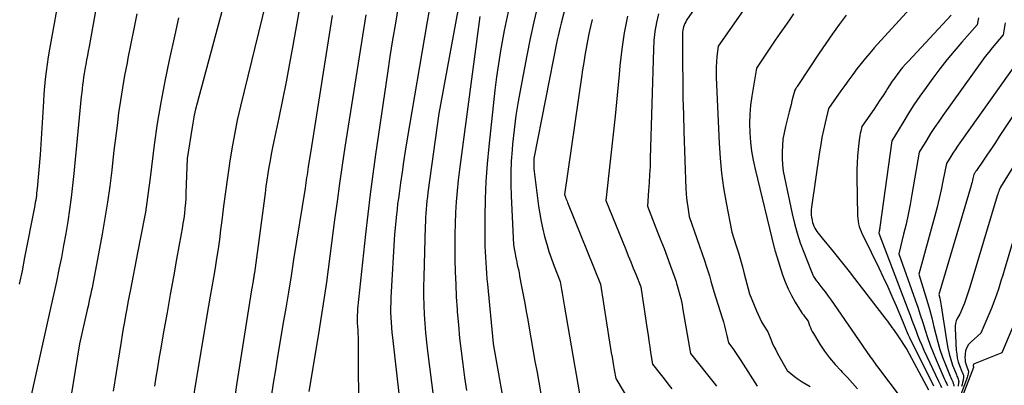
# Model space of a CAD drawing. Units: inches. Extents: x 2625434 to 2628053, y 1490669 to 1493835.
# Drawn here: x 2625697 to 2625764, y 1491668 to 1491693 of the extents above; entities that cross this region are included whole.
import ezdxf

# ---------------------------------------------------------------- set-up
doc = ezdxf.new("R2010")
doc.units = ezdxf.units.IN
doc.header["$MEASUREMENT"] = 0
doc.layers.add('Tile_2737_18_SW_contour_2ft', color=155, linetype='Continuous')

msp = doc.modelspace()

# ---------------------------------------------------------------- linework, layer by layer
at = {"layer": 'Tile_2737_18_SW_contour_2ft'}
for points in [[(2625703.66, 1491698.95, 9084), (2625702.214, 1491690.804, 9084), (2625702.159, 1491690.5, 9084), (2625702.104, 1491690.195, 9084), (2625702.047, 1491689.891, 9084), (2625701.99, 1491689.587, 9084), (2625701.972, 1491689.496, 9084), (2625701.925, 1491689.237, 9084), (2625701.881, 1491688.978, 9084), (2625701.841, 1491688.717, 9084), (2625701.805, 1491688.457, 9084), (2625701.771, 1491688.195, 9084), (2625701.741, 1491687.934, 9084), (2625701.712, 1491687.672, 9084), (2625701.686, 1491687.41, 9084), (2625701.182, 1491682.162, 9084), (2625701.096, 1491681.344, 9084), (2625700.999, 1491680.527, 9084), (2625700.887, 1491679.711, 9084), (2625700.764, 1491678.898, 9084), (2625700.627, 1491678.086, 9084), (2625700.484, 1491677.276, 9084), (2625700.328, 1491676.467, 9084), (2625700.165, 1491675.66, 9084), (2625700.162, 1491675.643, 9084), (2625699.99, 1491674.829, 9084), (2625699.816, 1491674.016, 9084), (2625699.639, 1491673.203, 9084), (2625699.46, 1491672.39, 9084), (2625698.055, 1491666.081, 9084)], [(2625700.746, 1491697.402, 9086), (2625699.61, 1491691.124, 9086), (2625699.523, 1491690.62, 9086), (2625699.441, 1491690.115, 9086), (2625699.367, 1491689.609, 9086), (2625699.298, 1491689.102, 9086), (2625699.238, 1491688.595, 9086), (2625699.185, 1491688.086, 9086), (2625699.143, 1491687.576, 9086), (2625699.107, 1491687.066, 9086), (2625698.89, 1491683.45, 9086), (2625698.682, 1491681.148, 9086), (2625698.666, 1491680.988, 9086), (2625698.649, 1491680.828, 9086), (2625698.629, 1491680.669, 9086), (2625698.607, 1491680.51, 9086), (2625698.583, 1491680.351, 9086), (2625698.557, 1491680.192, 9086), (2625698.529, 1491680.034, 9086), (2625698.5, 1491679.876, 9086), (2625697.834, 1491676.462, 9086), (2625697.653, 1491675.547, 9086), (2625697.466, 1491674.632, 9086)], [(2625735.603, 1491697.415, 9056), (2625734.309, 1491692.398, 9056), (2625734.238, 1491692.114, 9056), (2625734.171, 1491691.829, 9056), (2625734.108, 1491691.542, 9056), (2625734.049, 1491691.256, 9056), (2625732.45, 1491683.2, 9056), (2625732.443, 1491682.902, 9056), (2625732.443, 1491682.753, 9056), (2625732.447, 1491682.604, 9056), (2625732.459, 1491682.455, 9056), (2625732.474, 1491682.307, 9056), (2625732.776, 1491679.946, 9056), (2625732.853, 1491679.424, 9056), (2625732.944, 1491678.905, 9056), (2625733.056, 1491678.39, 9056), (2625733.181, 1491677.878, 9056), (2625733.326, 1491677.371, 9056), (2625733.481, 1491676.867, 9056), (2625733.652, 1491676.368, 9056), (2625733.834, 1491675.873, 9056), (2625734.24, 1491674.82, 9056), (2625734.326, 1491674.287, 9056), (2625734.37, 1491674.02, 9056), (2625734.414, 1491673.754, 9056), (2625734.459, 1491673.487, 9056), (2625734.505, 1491673.221, 9056), (2625734.875, 1491671.098, 9056), (2625734.989, 1491670.447, 9056), (2625735.103, 1491669.796, 9056), (2625735.217, 1491669.144, 9056), (2625735.331, 1491668.493, 9056), (2625735.56, 1491667.19, 9056)], [(2625745.316, 1491696.208, 9048), (2625742.842, 1491692.588, 9048), (2625742.778, 1491692.484, 9048), (2625742.72, 1491692.376, 9048), (2625742.673, 1491692.263, 9048), (2625742.632, 1491692.148, 9048), (2625742.602, 1491692.029, 9048), (2625742.579, 1491691.908, 9048), (2625742.567, 1491691.787, 9048), (2625742.562, 1491691.664, 9048), (2625742.567, 1491689.617, 9048), (2625742.575, 1491688.47, 9048), (2625742.591, 1491687.323, 9048), (2625742.619, 1491686.177, 9048), (2625742.654, 1491685.03, 9048), (2625742.795, 1491681.127, 9048), (2625742.812, 1491680.812, 9048), (2625742.837, 1491680.498, 9048), (2625742.874, 1491680.185, 9048), (2625742.919, 1491679.873, 9048), (2625743.02, 1491679.25, 9048), (2625744.064, 1491676.245, 9048), (2625744.18, 1491675.898, 9048), (2625744.292, 1491675.55, 9048), (2625744.397, 1491675.199, 9048), (2625744.497, 1491674.847, 9048), (2625744.69, 1491674.14, 9048), (2625745.255, 1491672.358, 9048), (2625745.339, 1491672.078, 9048), (2625745.418, 1491671.798, 9048), (2625745.489, 1491671.515, 9048), (2625745.555, 1491671.231, 9048), (2625745.68, 1491670.66, 9048), (2625745.974, 1491670.262, 9048), (2625746.12, 1491670.061, 9048), (2625746.262, 1491669.858, 9048), (2625746.4, 1491669.653, 9048), (2625746.534, 1491669.445, 9048), (2625747.64, 1491667.7, 9048)], [(2625711.713, 1491694.968, 9078), (2625709.557, 1491686.942, 9078), (2625709.455, 1491686.538, 9078), (2625709.363, 1491686.132, 9078), (2625709.284, 1491685.723, 9078), (2625709.215, 1491685.312, 9078), (2625708.89, 1491683.18, 9078), (2625708.8, 1491680.843, 9078), (2625708.783, 1491680.495, 9078), (2625708.759, 1491680.147, 9078), (2625708.727, 1491679.8, 9078), (2625708.69, 1491679.454, 9078), (2625708.645, 1491679.108, 9078), (2625708.595, 1491678.763, 9078), (2625708.54, 1491678.419, 9078), (2625708.48, 1491678.075, 9078), (2625708.164, 1491676.348, 9078), (2625707.944, 1491675.141, 9078), (2625707.727, 1491673.934, 9078), (2625707.512, 1491672.726, 9078), (2625707.299, 1491671.518, 9078), (2625707.066, 1491670.182, 9078), (2625706.959, 1491669.562, 9078), (2625706.856, 1491668.942, 9078), (2625706.756, 1491668.321, 9078), (2625706.659, 1491667.7, 9078)], [(2625714.238, 1491693.792, 9076), (2625712.514, 1491686.749, 9076), (2625712.293, 1491685.786, 9076), (2625712.091, 1491684.821, 9076), (2625711.917, 1491683.849, 9076), (2625711.762, 1491682.874, 9076), (2625711.759, 1491682.856, 9076), (2625711.622, 1491681.887, 9076), (2625711.489, 1491680.917, 9076), (2625711.362, 1491679.947, 9076), (2625711.238, 1491678.975, 9076), (2625711.158, 1491678.327, 9076), (2625711.073, 1491677.68, 9076), (2625710.983, 1491677.035, 9076), (2625710.884, 1491676.39, 9076), (2625710.779, 1491675.747, 9076), (2625710.67, 1491675.104, 9076), (2625710.561, 1491674.461, 9076), (2625710.451, 1491673.818, 9076), (2625710.342, 1491673.175, 9076), (2625709.44, 1491667.88, 9076), (2625709.282, 1491666.882, 9076)], [(2625716.591, 1491693.804, 9074), (2625716.066, 1491690.882, 9074), (2625715.839, 1491689.647, 9074), (2625715.604, 1491688.414, 9074), (2625715.358, 1491687.182, 9074), (2625715.104, 1491685.952, 9074), (2625714.772, 1491684.373, 9074), (2625714.682, 1491683.933, 9074), (2625714.596, 1491683.492, 9074), (2625714.516, 1491683.051, 9074), (2625714.441, 1491682.608, 9074), (2625714.37, 1491682.165, 9074), (2625714.302, 1491681.721, 9074), (2625714.237, 1491681.277, 9074), (2625714.176, 1491680.832, 9074), (2625713.451, 1491675.417, 9074), (2625713.441, 1491675.345, 9074), (2625713.431, 1491675.273, 9074), (2625713.42, 1491675.201, 9074), (2625713.409, 1491675.129, 9074), (2625713.398, 1491675.056, 9074), (2625713.386, 1491674.985, 9074), (2625713.374, 1491674.913, 9074), (2625713.362, 1491674.841, 9074), (2625713.26, 1491674.25, 9074), (2625712.242, 1491667.797, 9074), (2625712.098, 1491666.809, 9074)], [(2625723.235, 1491693.534, 9068), (2625723.039, 1491692.401, 9068), (2625722.85, 1491691.267, 9068), (2625722.672, 1491690.131, 9068), (2625722.5, 1491688.994, 9068), (2625721.691, 1491683.47, 9068), (2625721.501, 1491682.118, 9068), (2625721.322, 1491680.765, 9068), (2625721.16, 1491679.41, 9068), (2625721.008, 1491678.053, 9068), (2625720.47, 1491672.97, 9068), (2625720.436, 1491672.296, 9068), (2625720.435, 1491672.271, 9068), (2625720.434, 1491672.246, 9068), (2625720.435, 1491672.222, 9068), (2625720.436, 1491672.197, 9068), (2625720.441, 1491672.098, 9068), (2625720.442, 1491672.074, 9068), (2625720.443, 1491672.049, 9068), (2625720.445, 1491672.024, 9068), (2625720.447, 1491671.999, 9068), (2625720.479, 1491671.537, 9068), (2625720.494, 1491671.282, 9068), (2625720.507, 1491671.026, 9068), (2625720.513, 1491670.77, 9068), (2625720.516, 1491670.514, 9068), (2625720.522, 1491665.421, 9068)], [(2625725.421, 1491693.782, 9066), (2625725.199, 1491692.503, 9066), (2625723.829, 1491684.395, 9066), (2625723.711, 1491683.681, 9066), (2625723.598, 1491682.966, 9066), (2625723.491, 1491682.25, 9066), (2625723.388, 1491681.534, 9066), (2625723.288, 1491680.817, 9066), (2625723.24, 1491680.458, 9066), (2625723.194, 1491680.1, 9066), (2625723.152, 1491679.741, 9066), (2625723.112, 1491679.382, 9066), (2625722.97, 1491678.04, 9066), (2625722.735, 1491673.733, 9066), (2625722.721, 1491673.392, 9066), (2625722.715, 1491673.052, 9066), (2625722.718, 1491672.711, 9066), (2625722.728, 1491672.37, 9066), (2625722.746, 1491672.03, 9066), (2625722.769, 1491671.69, 9066), (2625722.8, 1491671.35, 9066), (2625722.834, 1491671.011, 9066), (2625723.56, 1491664.595, 9066)], [(2625732.735, 1491693.634, 9058), (2625732.462, 1491692.49, 9058), (2625732.212, 1491691.343, 9058), (2625731.977, 1491690.191, 9058), (2625731.558, 1491688.036, 9058), (2625731.386, 1491687.073, 9058), (2625731.234, 1491686.108, 9058), (2625731.111, 1491685.138, 9058), (2625731.009, 1491684.166, 9058), (2625730.974, 1491683.78, 9058), (2625730.92, 1491682.998, 9058), (2625730.888, 1491682.216, 9058), (2625730.889, 1491681.432, 9058), (2625730.912, 1491680.649, 9058), (2625731.08, 1491677.31, 9058), (2625731.142, 1491676.923, 9058), (2625731.175, 1491676.729, 9058), (2625731.209, 1491676.536, 9058), (2625731.248, 1491676.344, 9058), (2625731.288, 1491676.152, 9058), (2625731.303, 1491676.084, 9058), (2625731.352, 1491675.859, 9058), (2625731.4, 1491675.633, 9058), (2625731.445, 1491675.407, 9058), (2625731.489, 1491675.18, 9058), (2625731.621, 1491674.494, 9058), (2625731.729, 1491673.924, 9058), (2625731.835, 1491673.354, 9058), (2625731.938, 1491672.783, 9058), (2625732.039, 1491672.212, 9058), (2625732.115, 1491671.779, 9058), (2625732.253, 1491670.992, 9058), (2625732.391, 1491670.204, 9058), (2625732.53, 1491669.416, 9058), (2625732.67, 1491668.629, 9058), (2625733.11, 1491666.15, 9058)], [(2625747.151, 1491693.946, 9046), (2625744.98, 1491690.83, 9046), (2625744.902, 1491690.12, 9046), (2625744.871, 1491689.765, 9046), (2625744.851, 1491689.41, 9046), (2625744.848, 1491689.054, 9046), (2625744.855, 1491688.698, 9046), (2625745.052, 1491684.223, 9046), (2625745.119, 1491683.207, 9046), (2625745.216, 1491682.195, 9046), (2625745.356, 1491681.187, 9046), (2625745.526, 1491680.183, 9046), (2625745.91, 1491678.18, 9046), (2625746.216, 1491677.242, 9046), (2625746.363, 1491676.772, 9046), (2625746.505, 1491676.3, 9046), (2625746.637, 1491675.825, 9046), (2625746.763, 1491675.348, 9046), (2625747.11, 1491673.98, 9046), (2625747.586, 1491672.824, 9046), (2625747.695, 1491672.575, 9046), (2625747.812, 1491672.33, 9046), (2625747.941, 1491672.091, 9046), (2625748.077, 1491671.855, 9046), (2625748.36, 1491671.39, 9046), (2625748.562, 1491670.894, 9046), (2625748.668, 1491670.648, 9046), (2625748.779, 1491670.405, 9046), (2625748.899, 1491670.165, 9046), (2625749.024, 1491669.929, 9046), (2625749.67, 1491668.76, 9046), (2625750.171, 1491668.365, 9046), (2625750.427, 1491668.175, 9046), (2625750.689, 1491667.996, 9046), (2625750.962, 1491667.832, 9046), (2625751.241, 1491667.679, 9046)], [(2625705.453, 1491693.023, 9082), (2625705.261, 1491692.016, 9082), (2625705.063, 1491691.011, 9082), (2625704.859, 1491690.007, 9082), (2625704.794, 1491689.688, 9082), (2625704.629, 1491688.842, 9082), (2625704.477, 1491687.994, 9082), (2625704.343, 1491687.144, 9082), (2625704.222, 1491686.291, 9082), (2625704.113, 1491685.436, 9082), (2625704.006, 1491684.581, 9082), (2625703.904, 1491683.725, 9082), (2625703.805, 1491682.869, 9082), (2625703.751, 1491682.393, 9082), (2625703.615, 1491681.301, 9082), (2625703.464, 1491680.211, 9082), (2625703.289, 1491679.124, 9082), (2625703.098, 1491678.04, 9082), (2625702.511, 1491674.896, 9082), (2625702.463, 1491674.644, 9082), (2625702.413, 1491674.393, 9082), (2625702.361, 1491674.142, 9082), (2625702.307, 1491673.892, 9082), (2625702.252, 1491673.641, 9082), (2625702.197, 1491673.391, 9082), (2625702.142, 1491673.141, 9082), (2625702.086, 1491672.891, 9082), (2625701.57, 1491670.58, 9082), (2625700.98, 1491666.962, 9082)], [(2625708.29, 1491692.752, 9080), (2625708.041, 1491691.606, 9080), (2625707.656, 1491689.878, 9080), (2625707.358, 1491688.446, 9080), (2625707.086, 1491687.008, 9080), (2625706.854, 1491685.564, 9080), (2625706.647, 1491684.115, 9080), (2625706.36, 1491681.88, 9080), (2625706.318, 1491681.545, 9080), (2625706.276, 1491681.21, 9080), (2625706.235, 1491680.875, 9080), (2625706.194, 1491680.54, 9080), (2625706.15, 1491680.205, 9080), (2625706.101, 1491679.872, 9080), (2625706.044, 1491679.539, 9080), (2625705.982, 1491679.208, 9080), (2625705.5, 1491676.78, 9080), (2625705.023, 1491674.286, 9080), (2625704.939, 1491673.845, 9080), (2625704.857, 1491673.403, 9080), (2625704.776, 1491672.961, 9080), (2625704.696, 1491672.519, 9080), (2625704.618, 1491672.076, 9080), (2625704.542, 1491671.634, 9080), (2625704.469, 1491671.19, 9080), (2625704.397, 1491670.747, 9080), (2625704.062, 1491668.627, 9080), (2625703.862, 1491667.374, 9080)], [(2625718.751, 1491692.924, 9072), (2625717.33, 1491684.01, 9072), (2625717.115, 1491682.626, 9072), (2625717.087, 1491682.445, 9072), (2625717.059, 1491682.263, 9072), (2625717.032, 1491682.081, 9072), (2625717.006, 1491681.899, 9072), (2625716.98, 1491681.717, 9072), (2625716.953, 1491681.535, 9072), (2625716.925, 1491681.354, 9072), (2625716.896, 1491681.172, 9072), (2625716.122, 1491676.316, 9072), (2625715.944, 1491675.21, 9072), (2625715.764, 1491674.105, 9072), (2625715.58, 1491673.001, 9072), (2625715.393, 1491671.897, 9072), (2625715.181, 1491670.649, 9072), (2625715.028, 1491669.733, 9072), (2625714.88, 1491668.816, 9072), (2625714.738, 1491667.898, 9072), (2625714.6, 1491666.979, 9072)], [(2625721.02, 1491692.95, 9070), (2625719.61, 1491683.964, 9070), (2625719.422, 1491682.731, 9070), (2625719.241, 1491681.497, 9070), (2625719.071, 1491680.261, 9070), (2625718.907, 1491679.024, 9070), (2625718.817, 1491678.318, 9070), (2625718.703, 1491677.434, 9070), (2625718.587, 1491676.55, 9070), (2625718.469, 1491675.666, 9070), (2625718.348, 1491674.783, 9070), (2625718.222, 1491673.9, 9070), (2625718.091, 1491673.018, 9070), (2625717.952, 1491672.138, 9070), (2625717.809, 1491671.258, 9070), (2625717.15, 1491667.34, 9070)], [(2625727.275, 1491693.262, 9064), (2625725.99, 1491686.25, 9064), (2625725.254, 1491680.867, 9064), (2625725.218, 1491680.584, 9064), (2625725.184, 1491680.301, 9064), (2625725.156, 1491680.018, 9064), (2625725.13, 1491679.734, 9064), (2625725.109, 1491679.45, 9064), (2625725.091, 1491679.166, 9064), (2625725.078, 1491678.881, 9064), (2625725.068, 1491678.596, 9064), (2625724.97, 1491675.108, 9064), (2625724.96, 1491674.478, 9064), (2625724.96, 1491673.848, 9064), (2625724.975, 1491673.218, 9064), (2625725.001, 1491672.589, 9064), (2625725.041, 1491671.96, 9064), (2625725.09, 1491671.332, 9064), (2625725.154, 1491670.705, 9064), (2625725.228, 1491670.079, 9064), (2625725.89, 1491664.937, 9064)], [(2625728.776, 1491692.855, 9062), (2625727.398, 1491682.452, 9062), (2625727.31, 1491681.72, 9062), (2625727.234, 1491680.986, 9062), (2625727.175, 1491680.25, 9062), (2625727.129, 1491679.514, 9062), (2625727.099, 1491678.776, 9062), (2625727.079, 1491678.039, 9062), (2625727.075, 1491677.301, 9062), (2625727.08, 1491676.563, 9062), (2625727.085, 1491676.331, 9062), (2625727.107, 1491675.478, 9062), (2625727.138, 1491674.624, 9062), (2625727.183, 1491673.772, 9062), (2625727.237, 1491672.919, 9062), (2625727.248, 1491672.76, 9062), (2625727.321, 1491671.866, 9062), (2625727.405, 1491670.973, 9062), (2625727.506, 1491670.082, 9062), (2625727.618, 1491669.192, 9062), (2625727.743, 1491668.303, 9062), (2625727.873, 1491667.415, 9062)], [(2625730.704, 1491693.165, 9060), (2625730.567, 1491692.531, 9060), (2625730.438, 1491691.894, 9060), (2625730.344, 1491691.402, 9060), (2625730.186, 1491690.516, 9060), (2625730.042, 1491689.629, 9060), (2625729.918, 1491688.738, 9060), (2625729.808, 1491687.845, 9060), (2625729.382, 1491684.012, 9060), (2625729.269, 1491682.823, 9060), (2625729.184, 1491681.632, 9060), (2625729.14, 1491680.439, 9060), (2625729.122, 1491679.244, 9060), (2625729.126, 1491677.594, 9060), (2625729.131, 1491677.223, 9060), (2625729.14, 1491676.854, 9060), (2625729.158, 1491676.484, 9060), (2625729.18, 1491676.115, 9060), (2625729.208, 1491675.746, 9060), (2625729.237, 1491675.377, 9060), (2625729.268, 1491675.008, 9060), (2625729.301, 1491674.64, 9060), (2625729.678, 1491670.612, 9060), (2625729.681, 1491670.595, 9060), (2625730.67, 1491665.09, 9060)], [(2625738.816, 1491692.866, 9052), (2625738.601, 1491691.747, 9052), (2625738.437, 1491690.618, 9052), (2625738.308, 1491689.484, 9052), (2625738.256, 1491688.913, 9052), (2625738.122, 1491687.489, 9052), (2625737.981, 1491686.066, 9052), (2625737.831, 1491684.644, 9052), (2625737.675, 1491683.223, 9052), (2625737.35, 1491680.34, 9052), (2625738.697, 1491677.002, 9052), (2625738.868, 1491676.58, 9052), (2625739.038, 1491676.158, 9052), (2625739.209, 1491675.736, 9052), (2625739.379, 1491675.314, 9052), (2625739.72, 1491674.47, 9052), (2625740.156, 1491671.565, 9052), (2625740.215, 1491671.173, 9052), (2625740.274, 1491670.78, 9052), (2625740.333, 1491670.388, 9052), (2625740.392, 1491669.995, 9052), (2625740.51, 1491669.21, 9052), (2625741.042, 1491668.539, 9052), (2625741.306, 1491668.202, 9052), (2625741.569, 1491667.864, 9052), (2625741.828, 1491667.524, 9052)], [(2625740.92, 1491693.026, 9050), (2625740.788, 1491692.429, 9050), (2625740.684, 1491691.829, 9050), (2625740.619, 1491691.224, 9050), (2625740.582, 1491690.615, 9050), (2625740.373, 1491683.182, 9050), (2625740.353, 1491682.641, 9050), (2625740.328, 1491682.1, 9050), (2625740.295, 1491681.56, 9050), (2625740.256, 1491681.02, 9050), (2625740.17, 1491679.94, 9050), (2625740.87, 1491678.175, 9050), (2625741.089, 1491677.618, 9050), (2625741.303, 1491677.06, 9050), (2625741.513, 1491676.501, 9050), (2625741.719, 1491675.94, 9050), (2625742.036, 1491675.067, 9050), (2625742.08, 1491674.941, 9050), (2625742.122, 1491674.814, 9050), (2625742.161, 1491674.686, 9050), (2625742.198, 1491674.558, 9050), (2625742.27, 1491674.3, 9050), (2625742.384, 1491673.883, 9050), (2625742.438, 1491673.674, 9050), (2625742.488, 1491673.463, 9050), (2625742.532, 1491673.252, 9050), (2625742.571, 1491673.039, 9050), (2625743.1, 1491669.93, 9050), (2625744.706, 1491667.904, 9050), (2625744.865, 1491667.699, 9050)], [(2625750.101, 1491693.023, 9044), (2625749.828, 1491692.627, 9044), (2625749.512, 1491692.169, 9044), (2625749.189, 1491691.699, 9044), (2625748.867, 1491691.229, 9044), (2625748.547, 1491690.757, 9044), (2625748.228, 1491690.285, 9044), (2625747.59, 1491689.34, 9044), (2625747.273, 1491687.428, 9044), (2625747.19, 1491686.807, 9044), (2625747.134, 1491686.184, 9044), (2625747.119, 1491685.559, 9044), (2625747.131, 1491684.933, 9044), (2625747.18, 1491684.308, 9044), (2625747.253, 1491683.686, 9044), (2625747.361, 1491683.07, 9044), (2625747.492, 1491682.457, 9044), (2625748.8, 1491677.11, 9044), (2625748.807, 1491677.079, 9044), (2625748.833, 1491676.961, 9044), (2625748.838, 1491676.942, 9044), (2625748.843, 1491676.923, 9044), (2625748.848, 1491676.903, 9044), (2625748.854, 1491676.884, 9044), (2625749.363, 1491675.287, 9044), (2625749.538, 1491674.802, 9044), (2625749.736, 1491674.327, 9044), (2625749.969, 1491673.869, 9044), (2625750.225, 1491673.421, 9044), (2625750.629, 1491672.771, 9044), (2625750.702, 1491672.658, 9044), (2625750.778, 1491672.546, 9044), (2625750.858, 1491672.437, 9044), (2625750.941, 1491672.331, 9044), (2625751.11, 1491672.12, 9044), (2625751.205, 1491671.833, 9044), (2625751.257, 1491671.692, 9044), (2625751.316, 1491671.554, 9044), (2625751.384, 1491671.42, 9044), (2625751.459, 1491671.289, 9044), (2625751.907, 1491670.564, 9044), (2625752.226, 1491670.085, 9044), (2625752.565, 1491669.622, 9044), (2625752.935, 1491669.183, 9044), (2625753.325, 1491668.76, 9044), (2625753.423, 1491668.66, 9044), (2625753.776, 1491668.292, 9044), (2625754.12, 1491667.917, 9044), (2625754.453, 1491667.531, 9044)], [(2625753.684, 1491692.944, 9042), (2625753.217, 1491692.304, 9042), (2625752.757, 1491691.661, 9042), (2625752.306, 1491691.01, 9042), (2625751.862, 1491690.355, 9042), (2625750.391, 1491688.148, 9042), (2625750.357, 1491688.097, 9042), (2625750.323, 1491688.046, 9042), (2625750.29, 1491687.994, 9042), (2625750.257, 1491687.943, 9042), (2625750.19, 1491687.84, 9042), (2625750.066, 1491687.35, 9042), (2625750.004, 1491687.105, 9042), (2625749.942, 1491686.86, 9042), (2625749.88, 1491686.615, 9042), (2625749.817, 1491686.369, 9042), (2625749.56, 1491685.358, 9042), (2625749.466, 1491684.931, 9042), (2625749.393, 1491684.502, 9042), (2625749.35, 1491684.068, 9042), (2625749.327, 1491683.632, 9042), (2625749.334, 1491683.195, 9042), (2625749.36, 1491682.761, 9042), (2625749.416, 1491682.328, 9042), (2625749.492, 1491681.898, 9042), (2625750.017, 1491679.424, 9042), (2625750.174, 1491678.763, 9042), (2625750.355, 1491678.108, 9042), (2625750.569, 1491677.463, 9042), (2625750.804, 1491676.825, 9042), (2625751.31, 1491675.56, 9042), (2625751.367, 1491675.396, 9042), (2625751.396, 1491675.32, 9042), (2625751.429, 1491675.246, 9042), (2625751.467, 1491675.174, 9042), (2625751.509, 1491675.104, 9042), (2625751.554, 1491675.036, 9042), (2625751.601, 1491674.968, 9042), (2625751.649, 1491674.902, 9042), (2625751.698, 1491674.837, 9042), (2625752.035, 1491674.404, 9042), (2625752.251, 1491674.12, 9042), (2625752.464, 1491673.835, 9042), (2625752.671, 1491673.546, 9042), (2625752.875, 1491673.254, 9042), (2625754.77, 1491670.5, 9042), (2625755.168, 1491669.93, 9042), (2625755.248, 1491669.816, 9042), (2625755.329, 1491669.702, 9042), (2625755.409, 1491669.588, 9042), (2625755.49, 1491669.474, 9042), (2625755.571, 1491669.361, 9042), (2625755.653, 1491669.248, 9042), (2625755.735, 1491669.136, 9042), (2625755.819, 1491669.024, 9042), (2625757.428, 1491666.882, 9042)], [(2625758.009, 1491693.373, 9040), (2625755.601, 1491690.705, 9040), (2625755.296, 1491690.358, 9040), (2625754.997, 1491690.005, 9040), (2625754.707, 1491689.644, 9040), (2625754.424, 1491689.278, 9040), (2625754.147, 1491688.907, 9040), (2625753.873, 1491688.534, 9040), (2625753.602, 1491688.158, 9040), (2625753.334, 1491687.781, 9040), (2625752.49, 1491686.58, 9040), (2625752.256, 1491685.605, 9040), (2625752.146, 1491685.116, 9040), (2625752.045, 1491684.626, 9040), (2625751.957, 1491684.133, 9040), (2625751.877, 1491683.638, 9040), (2625751.329, 1491679.883, 9040), (2625751.312, 1491679.708, 9040), (2625751.304, 1491679.534, 9040), (2625751.313, 1491679.359, 9040), (2625751.332, 1491679.185, 9040), (2625751.344, 1491679.105, 9040), (2625751.37, 1491678.972, 9040), (2625751.403, 1491678.842, 9040), (2625751.448, 1491678.714, 9040), (2625751.499, 1491678.589, 9040), (2625751.562, 1491678.462, 9040), (2625751.628, 1491678.342, 9040), (2625751.703, 1491678.226, 9040), (2625751.782, 1491678.114, 9040), (2625752.05, 1491677.76, 9040), (2625752.793, 1491676.859, 9040), (2625753.163, 1491676.407, 9040), (2625753.529, 1491675.952, 9040), (2625753.891, 1491675.494, 9040), (2625754.25, 1491675.034, 9040), (2625756.386, 1491672.263, 9040), (2625756.492, 1491672.123, 9040), (2625756.597, 1491671.983, 9040), (2625756.701, 1491671.842, 9040), (2625756.803, 1491671.7, 9040), (2625756.904, 1491671.556, 9040), (2625757.004, 1491671.412, 9040), (2625757.102, 1491671.267, 9040), (2625757.199, 1491671.121, 9040), (2625757.81, 1491670.19, 9040), (2625759.287, 1491667.45, 9040)], [(2625760.82, 1491692.94, 9038), (2625757.916, 1491689.812, 9038), (2625757.72, 1491689.594, 9038), (2625757.528, 1491689.372, 9038), (2625757.343, 1491689.145, 9038), (2625757.163, 1491688.913, 9038), (2625756.989, 1491688.678, 9038), (2625756.819, 1491688.439, 9038), (2625756.655, 1491688.196, 9038), (2625756.494, 1491687.95, 9038), (2625756.401, 1491687.802, 9038), (2625756.194, 1491687.482, 9038), (2625755.986, 1491687.163, 9038), (2625755.774, 1491686.846, 9038), (2625755.559, 1491686.532, 9038), (2625754.75, 1491685.36, 9038), (2625754.678, 1491685.054, 9038), (2625754.645, 1491684.9, 9038), (2625754.616, 1491684.745, 9038), (2625754.593, 1491684.59, 9038), (2625754.573, 1491684.434, 9038), (2625754.507, 1491683.817, 9038), (2625754.466, 1491683.352, 9038), (2625754.436, 1491682.887, 9038), (2625754.423, 1491682.42, 9038), (2625754.423, 1491681.953, 9038), (2625754.465, 1491679.292, 9038), (2625754.476, 1491679.108, 9038), (2625754.497, 1491678.926, 9038), (2625754.535, 1491678.746, 9038), (2625754.583, 1491678.569, 9038), (2625754.643, 1491678.394, 9038), (2625754.708, 1491678.221, 9038), (2625754.781, 1491678.052, 9038), (2625754.858, 1491677.884, 9038), (2625755.905, 1491675.75, 9038), (2625756.212, 1491675.11, 9038), (2625756.511, 1491674.467, 9038), (2625756.799, 1491673.819, 9038), (2625757.079, 1491673.168, 9038), (2625757.488, 1491672.196, 9038), (2625757.558, 1491672.028, 9038), (2625757.629, 1491671.859, 9038), (2625757.699, 1491671.691, 9038), (2625757.768, 1491671.522, 9038), (2625757.84, 1491671.354, 9038), (2625757.913, 1491671.187, 9038), (2625757.991, 1491671.022, 9038), (2625758.07, 1491670.858, 9038), (2625759.555, 1491667.885, 9038), (2625759.636, 1491667.721, 9038)], [(2625762.676, 1491692.746, 9036), (2625762.6, 1491692.27, 9036), (2625761.555, 1491691.094, 9036), (2625761.041, 1491690.499, 9036), (2625760.539, 1491689.895, 9036), (2625760.054, 1491689.277, 9036), (2625759.581, 1491688.649, 9036), (2625759.122, 1491688.022, 9036), (2625758.704, 1491687.434, 9036), (2625758.298, 1491686.839, 9036), (2625757.908, 1491686.233, 9036), (2625757.53, 1491685.619, 9036), (2625756.79, 1491684.38, 9036), (2625755.979, 1491678.51, 9036), (2625755.968, 1491678.441, 9036), (2625755.957, 1491678.373, 9036), (2625755.944, 1491678.304, 9036), (2625755.93, 1491678.236, 9036), (2625755.9, 1491678.1, 9036), (2625757.901, 1491672.88, 9036), (2625758.031, 1491672.538, 9036), (2625758.16, 1491672.196, 9036), (2625758.288, 1491671.853, 9036), (2625758.415, 1491671.51, 9036), (2625758.546, 1491671.168, 9036), (2625758.682, 1491670.828, 9036), (2625758.827, 1491670.493, 9036), (2625758.977, 1491670.159, 9036), (2625759.96, 1491668.052, 9036), (2625760.027, 1491667.91, 9036), (2625760.094, 1491667.767, 9036), (2625760.162, 1491667.625, 9036)], [(2625736.429, 1491692.64, 9054), (2625736.311, 1491692.156, 9054), (2625736.2, 1491691.67, 9054), (2625736.101, 1491691.182, 9054), (2625736.01, 1491690.692, 9054), (2625735.927, 1491690.2, 9054), (2625735.847, 1491689.708, 9054), (2625735.771, 1491689.215, 9054), (2625735.696, 1491688.722, 9054), (2625734.53, 1491680.73, 9054), (2625734.602, 1491680.55, 9054), (2625734.639, 1491680.46, 9054), (2625734.675, 1491680.37, 9054), (2625734.711, 1491680.28, 9054), (2625734.747, 1491680.19, 9054), (2625736.98, 1491674.64, 9054), (2625737.389, 1491672.01, 9054), (2625737.457, 1491671.573, 9054), (2625737.527, 1491671.135, 9054), (2625737.599, 1491670.698, 9054), (2625737.672, 1491670.261, 9054), (2625737.721, 1491669.966, 9054), (2625737.77, 1491669.676, 9054), (2625737.819, 1491669.387, 9054), (2625737.869, 1491669.097, 9054), (2625737.919, 1491668.808, 9054), (2625738.02, 1491668.23, 9054), (2625739.67, 1491665.492, 9054)], [(2625764.507, 1491692.423, 9034), (2625764.37, 1491691.6, 9034), (2625763.869, 1491691.015, 9034), (2625763.623, 1491690.72, 9034), (2625763.381, 1491690.421, 9034), (2625763.148, 1491690.116, 9034), (2625762.919, 1491689.806, 9034), (2625760.269, 1491686.123, 9034), (2625759.983, 1491685.716, 9034), (2625759.704, 1491685.305, 9034), (2625759.433, 1491684.889, 9034), (2625759.169, 1491684.468, 9034), (2625758.65, 1491683.62, 9034), (2625758.163, 1491680.74, 9034), (2625758.04, 1491680.062, 9034), (2625757.907, 1491679.387, 9034), (2625757.757, 1491678.715, 9034), (2625757.597, 1491678.046, 9034), (2625757.26, 1491676.71, 9034), (2625758.374, 1491673.58, 9034), (2625758.552, 1491673.069, 9034), (2625758.725, 1491672.556, 9034), (2625758.892, 1491672.041, 9034), (2625759.053, 1491671.524, 9034), (2625759.22, 1491671.01, 9034), (2625759.399, 1491670.499, 9034), (2625759.595, 1491669.995, 9034), (2625759.803, 1491669.496, 9034), (2625760.362, 1491668.217, 9034), (2625760.415, 1491668.097, 9034), (2625760.47, 1491667.977, 9034), (2625760.526, 1491667.858, 9034), (2625760.583, 1491667.739, 9034)], [(2625766.15, 1491690.93, 9032), (2625761.41, 1491684.247, 9032), (2625761.252, 1491684.019, 9032), (2625761.095, 1491683.789, 9032), (2625760.943, 1491683.556, 9032), (2625760.794, 1491683.322, 9032), (2625760.5, 1491682.85, 9032), (2625760.269, 1491681.654, 9032), (2625760.146, 1491681.057, 9032), (2625760.015, 1491680.463, 9032), (2625759.869, 1491679.871, 9032), (2625759.715, 1491679.282, 9032), (2625758.63, 1491675.33, 9032), (2625758.999, 1491674.144, 9032), (2625759.177, 1491673.55, 9032), (2625759.346, 1491672.953, 9032), (2625759.504, 1491672.353, 9032), (2625759.652, 1491671.75, 9032), (2625759.776, 1491671.225, 9032), (2625759.912, 1491670.705, 9032), (2625760.064, 1491670.19, 9032), (2625760.239, 1491669.683, 9032), (2625760.432, 1491669.181, 9032), (2625760.76, 1491668.38, 9032), (2625760.801, 1491668.283, 9032), (2625760.844, 1491668.186, 9032), (2625760.888, 1491668.089, 9032), (2625760.934, 1491667.994, 9032), (2625760.972, 1491667.897, 9032), (2625760.999, 1491667.798, 9032), (2625761.009, 1491667.696, 9032)], [(2625767.87, 1491690.36, 9030), (2625764.1, 1491684.679, 9030), (2625763.833, 1491684.277, 9030), (2625763.564, 1491683.877, 9030), (2625763.294, 1491683.477, 9030), (2625763.023, 1491683.079, 9030), (2625762.543, 1491682.376, 9030), (2625762.511, 1491682.329, 9030), (2625762.48, 1491682.282, 9030), (2625762.449, 1491682.234, 9030), (2625762.42, 1491682.186, 9030), (2625762.36, 1491682.09, 9030), (2625762.305, 1491681.839, 9030), (2625762.276, 1491681.714, 9030), (2625762.246, 1491681.59, 9030), (2625762.213, 1491681.466, 9030), (2625762.178, 1491681.343, 9030), (2625759.99, 1491673.94, 9030), (2625760.052, 1491673.686, 9030), (2625760.082, 1491673.558, 9030), (2625760.109, 1491673.43, 9030), (2625760.132, 1491673.302, 9030), (2625760.153, 1491673.172, 9030), (2625760.522, 1491670.674, 9030), (2625760.593, 1491670.283, 9030), (2625760.682, 1491669.895, 9030), (2625760.796, 1491669.515, 9030), (2625760.927, 1491669.139, 9030), (2625761.157, 1491668.544, 9030), (2625761.187, 1491668.469, 9030), (2625761.218, 1491668.395, 9030), (2625761.252, 1491668.322, 9030), (2625761.286, 1491668.249, 9030), (2625761.314, 1491668.176, 9030), (2625761.333, 1491668.101, 9030), (2625761.339, 1491668.024, 9030), (2625761.335, 1491667.945, 9030), (2625761.303, 1491667.7, 9030)], [(2625765.243, 1491682.97, 9028), (2625764.18, 1491681.23, 9028), (2625764.099, 1491681.043, 9028), (2625764.06, 1491680.949, 9028), (2625764.024, 1491680.854, 9028), (2625763.99, 1491680.758, 9028), (2625763.959, 1491680.661, 9028), (2625762.093, 1491674.434, 9028), (2625762.051, 1491674.298, 9028), (2625762.009, 1491674.161, 9028), (2625761.966, 1491674.025, 9028), (2625761.923, 1491673.889, 9028), (2625761.877, 1491673.754, 9028), (2625761.829, 1491673.619, 9028), (2625761.777, 1491673.486, 9028), (2625761.724, 1491673.354, 9028), (2625761.41, 1491672.61, 9028), (2625761.239, 1491672.298, 9028), (2625761.169, 1491672.138, 9028), (2625761.117, 1491671.974, 9028), (2625761.093, 1491671.804, 9028), (2625761.089, 1491671.63, 9028), (2625761.174, 1491670.154, 9028), (2625761.202, 1491669.887, 9028), (2625761.246, 1491669.623, 9028), (2625761.314, 1491669.364, 9028), (2625761.397, 1491669.108, 9028), (2625761.55, 1491668.704, 9028), (2625761.57, 1491668.654, 9028), (2625761.591, 1491668.603, 9028), (2625761.614, 1491668.554, 9028), (2625761.638, 1491668.505, 9028), (2625761.657, 1491668.455, 9028), (2625761.67, 1491668.405, 9028), (2625761.673, 1491668.353, 9028), (2625761.669, 1491668.3, 9028), (2625761.637, 1491668.111, 9028), (2625761.608, 1491667.964, 9028), (2625761.574, 1491667.818, 9028), (2625761.532, 1491667.675, 9028)], [(2625765.461, 1491679.002, 9026), (2625764.428, 1491675.576, 9026), (2625764.332, 1491675.258, 9026), (2625764.235, 1491674.939, 9026), (2625764.137, 1491674.621, 9026), (2625764.039, 1491674.304, 9026), (2625763.935, 1491673.987, 9026), (2625763.825, 1491673.674, 9026), (2625763.707, 1491673.363, 9026), (2625763.582, 1491673.055, 9026), (2625762.84, 1491671.3, 9026), (2625762.18, 1491670.73, 9026), (2625762.015, 1491670.545, 9026), (2625761.886, 1491670.343, 9026), (2625761.811, 1491670.115, 9026), (2625761.773, 1491669.87, 9026), (2625761.767, 1491669.638, 9026), (2625761.772, 1491669.495, 9026), (2625761.788, 1491669.355, 9026), (2625761.82, 1491669.218, 9026), (2625761.863, 1491669.082, 9026), (2625761.957, 1491668.841, 9026), (2625762.004, 1491668.735, 9026), (2625761.986, 1491668.545, 9026), (2625761.968, 1491668.464, 9026), (2625761.948, 1491668.383, 9026), (2625761.924, 1491668.304, 9026), (2625761.897, 1491668.225, 9026), (2625760.167, 1491663.591, 9026)], [(2625765.45, 1491672.766, 9024), (2625764.28, 1491669.98, 9024), (2625762.351, 1491669.2, 9024), (2625762.315, 1491669.086, 9024), (2625762.34, 1491669.022, 9024), (2625762.341, 1491668.974, 9024), (2625760.17, 1491663.333, 9024)]]:
    msp.add_polyline3d(points, dxfattribs=at)

doc.saveas('drawing.dxf')
